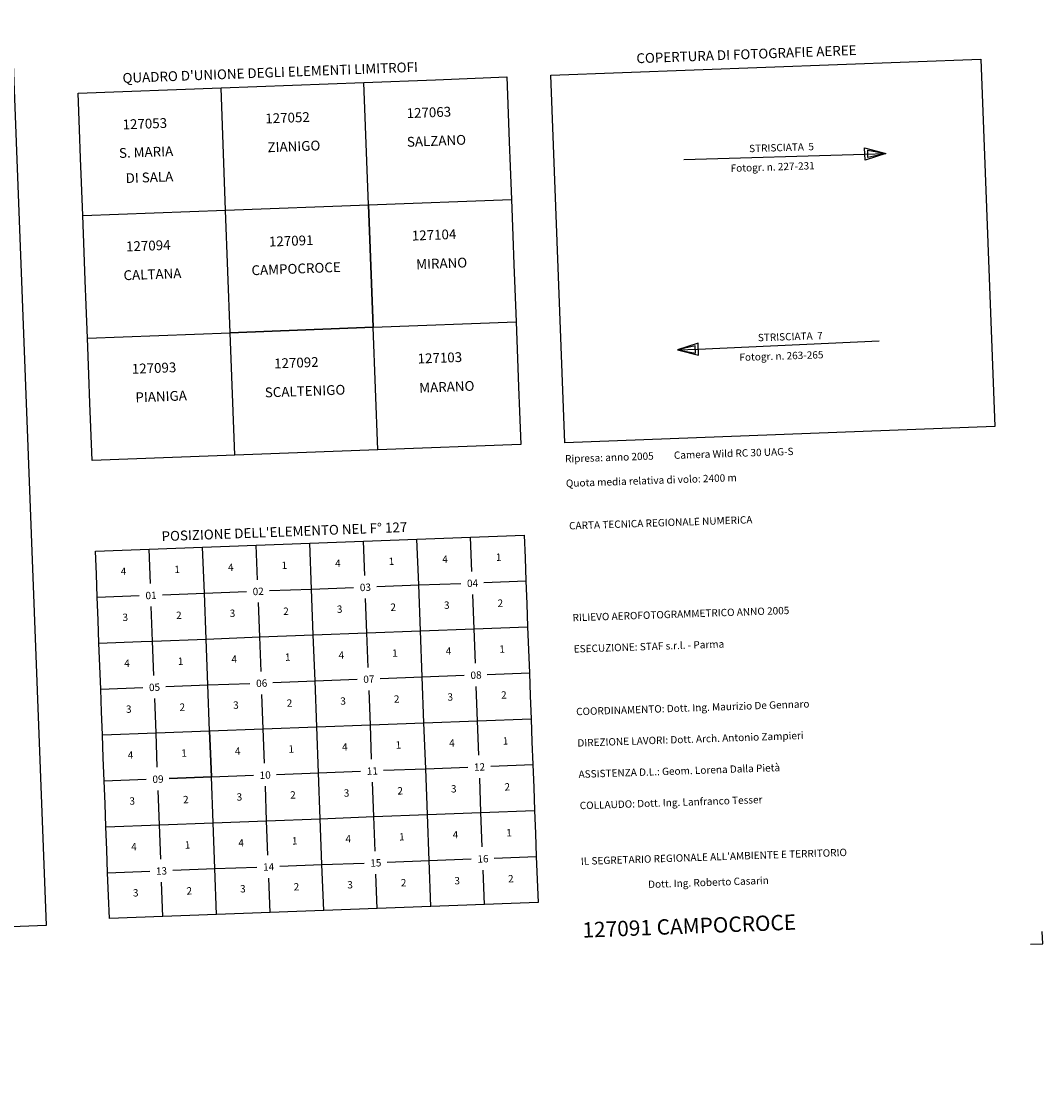
# Model space of a CAD drawing. Extents: x 1737510 to 1741821, y 5040039 to 5043168.
# Drawn here: x 1740987 to 1741821, y 5040086 to 5040952 of the extents above; entities that cross this region are included whole.
import ezdxf

# ---------------------------------------------------------------- set-up
doc = ezdxf.new("R2010")
doc.units = 0
doc.linetypes.add('C', pattern=[10, 5, 5])
for name, color, linetype in [('16B2', 6, 'C'), ('16D4', 2, 'C'), ('16E5', 3, 'C'), ('16F6', 7, 'C'), ('16P16', 3, 'C'), ('16Q17', 3, 'C')]:
    doc.layers.add(name, color=color, linetype=linetype)

msp = doc.modelspace()

# ---------------------------------------------------------------- linework, layer by layer
at = {"layer": '16B2'}
msp.add_lwpolyline([(1740897.26621, 5043091.29869), (1741007.66128, 5040214.368), (1737650.73662, 5040086.1673), (1737541.37416, 5042963.06364), (1740897.26621, 5043091.29869)], close=True, dxfattribs=at)
at = {"layer": '16E5'}
for p, q in [((1741180.16242, 5040496.48656), (1741179.08842, 5040524.86974)), ((1741267.59529, 5040500.11408), (1741266.5332, 5040528.17726)), ((1741355.03887, 5040503.42549), (1741353.97686, 5040531.48771)), ((1741092.70672, 5040493.50016), (1741091.64471, 5040521.56229)), ((1741364.80985, 5040494.36662), (1741399.11747, 5040495.66332)), ((1741049.34038, 5040482.43252), (1741083.6478, 5040483.73021)), ((1741367.6447, 5040419.41524), (1741401.95332, 5040420.71199)), ((1741052.17652, 5040407.4775), (1741086.48364, 5040408.77916)), ((1741370.48079, 5040344.45995), (1741404.78804, 5040345.76158)), ((1741055.01222, 5040332.52747), (1741089.32071, 5040333.82418)), ((1741373.31644, 5040269.50964), (1741407.62406, 5040270.80625)), ((1741057.84594, 5040257.57629), (1741092.15443, 5040258.87297)), ((1741277.87557, 5040228.36932), (1741276.81364, 5040256.43151)), ((1741365.31846, 5040231.6764), (1741364.25753, 5040259.73869)), ((1741102.98727, 5040221.75196), (1741101.92535, 5040249.81409)), ((1741190.43176, 5040225.06217), (1741189.37106, 5040253.12142)), ((1741820.87355, 5040199.51335), (1741820.49481, 5040209.50679)), ((1741810.87926, 5040199.13253), (1741820.87355, 5040199.51335))]:
    msp.add_line(p, q, dxfattribs=at)
for points in [[(1741419.53541, 5040908.26429), (1741419.53541, 5040908.26429), (1741770.3119, 5040921.53639), (1741781.65662, 5040621.72678), (1741430.88031, 5040608.45291), (1741419.53541, 5040908.26429)], [(1741033.78088, 5040893.66918), (1741033.78088, 5040893.66918), (1741150.36687, 5040898.07785), (1741208.66035, 5040900.28323), (1741266.95265, 5040902.49152), (1741325.24521, 5040904.69683), (1741383.55883, 5040906.9027), (1741384.68392, 5040877.16838), (1741385.5638, 5040853.91334), (1741386.32026, 5040833.91544), (1741387.34019, 5040806.96626), (1741388.46455, 5040777.22787), (1741389.3431, 5040753.97675), (1741390.09977, 5040733.97585), (1741391.12037, 5040707.03073), (1741392.24676, 5040677.2915), (1741393.12529, 5040654.04037), (1741393.88285, 5040634.04055), (1741394.90157, 5040607.09328), (1741278.29653, 5040602.68059), (1741045.1248, 5040593.85805), (1741044.10486, 5040620.80812), (1741043.34852, 5040640.80495), (1741042.4687, 5040664.0599), (1741041.34269, 5040693.79403), (1741040.32279, 5040720.7431), (1741039.56842, 5040740.74008), (1741038.68857, 5040763.99502), (1741037.56322, 5040793.73321), (1741036.54359, 5040820.67829), (1741035.78713, 5040840.67612), (1741034.90626, 5040863.93099), (1741033.78088, 5040893.66918)], [(1741047.92193, 5040519.908), (1741047.92193, 5040519.908), (1741069.78493, 5040520.73376), (1741091.64471, 5040521.56229), (1741113.50465, 5040522.38883), (1741135.36766, 5040523.21459), (1741157.22839, 5040524.0442), (1741179.08842, 5040524.86974), (1741200.95037, 5040525.69643), (1741222.81019, 5040526.52496), (1741244.67323, 5040527.35072), (1741266.5332, 5040528.17726), (1741288.39404, 5040529.00587), (1741310.25502, 5040529.83249), (1741332.11708, 5040530.65818), (1741353.97686, 5040531.48771), (1741375.83893, 5040532.3134), (1741397.70002, 5040533.13902), (1741398.41009, 5040514.40327), (1741399.11747, 5040495.66332), (1741399.82547, 5040476.92842), (1741400.53583, 5040458.18869), (1741401.24426, 5040439.44781), (1741401.95332, 5040420.71199), (1741402.6616, 5040401.9731), (1741403.37165, 5040383.23735), (1741404.08007, 5040364.49647), (1741404.78804, 5040345.76158), (1741405.49837, 5040327.02184), (1741406.2067, 5040308.28196), (1741406.91573, 5040289.54614), (1741407.62406, 5040270.80625), (1741408.33408, 5040252.07051), (1741409.04232, 5040233.33162), (1741387.18231, 5040232.50515), (1741365.31846, 5040231.6764), (1741343.45846, 5040230.84993), (1741321.59839, 5040230.02446), (1741299.73662, 5040229.19486), (1741277.87557, 5040228.36932), (1741256.01359, 5040227.54271), (1741234.15376, 5040226.71425), (1741212.29173, 5040225.88863), (1741190.43176, 5040225.06217), (1741168.56996, 5040224.23357), (1741146.71001, 5040223.4071), (1741124.84799, 5040222.58149), (1741102.98727, 5040221.75196), (1741081.12726, 5040220.9265), (1741059.26427, 5040220.10081), (1741058.55625, 5040238.83663), (1741057.84594, 5040257.57629), (1741057.13891, 5040276.31218), (1741056.43066, 5040295.051), (1741055.72055, 5040313.78766), (1741055.01222, 5040332.52747), (1741054.30296, 5040351.26621), (1741053.59491, 5040370.00203), (1741052.88457, 5040388.74169), (1741052.17652, 5040407.4775), (1741051.46716, 5040426.21724), (1741050.75781, 5040444.95697), (1741050.04875, 5040463.69271), (1741049.34038, 5040482.43252), (1741048.6323, 5040501.16834), (1741047.92193, 5040519.908)]]:
    msp.add_lwpolyline(points, close=True, dxfattribs=at)
at = {"layer": '16E5', "flags": 128}
for points in [[(1741161.71044, 5040598.27131), (1741157.92839, 5040698.20642), (1741154.14815, 5040798.14268), (1741150.36687, 5040898.07785)], [(1741278.29653, 5040602.68059), (1741274.51418, 5040702.61982), (1741270.735, 5040802.55529), (1741266.95265, 5040902.49152)], [(1741528.07901, 5040839.62318), (1741675.78433, 5040843.89352), (1741692.79249, 5040844.38512), (1741675.84095, 5040838.98265), (1741675.53028, 5040848.9902), (1741692.79249, 5040844.38512), (1741678.15082, 5040841.17732), (1741678.15847, 5040847.19918), (1741692.79249, 5040844.38512), (1741692.79249, 5040844.38512)], [(1741037.56322, 5040793.73321), (1741154.14815, 5040798.14268), (1741270.735, 5040802.55529), (1741387.34019, 5040806.96626)], [(1741041.34269, 5040693.79403), (1741157.92839, 5040698.20642), (1741274.51418, 5040702.61982), (1741391.12037, 5040707.03073)], [(1741522.74213, 5040684.12573), (1741522.74213, 5040684.12573), (1741537.42072, 5040681.55969), (1741537.32714, 5040687.58099), (1741522.74213, 5040684.12573), (1741540.07961, 5040679.81409), (1741539.59904, 5040689.81393), (1741522.74213, 5040684.12573), (1741539.73873, 5040684.90526), (1741687.35023, 5040691.67553)], [(1741234.15376, 5040226.71425), (1741232.73451, 5040264.18873), (1741231.31686, 5040301.66835), (1741229.90049, 5040339.14406), (1741228.48318, 5040376.61869), (1741227.06471, 5040414.09524), (1741225.64736, 5040451.56987), (1741224.22886, 5040489.04642), (1741222.81019, 5040526.52496)], [(1741321.59839, 5040230.02446), (1741320.18005, 5040267.50006), (1741318.7627, 5040304.97573), (1741317.34433, 5040342.45132), (1741315.92702, 5040379.92599), (1741314.50855, 5040417.40258), (1741313.0909, 5040454.88123), (1741311.67255, 5040492.35582), (1741310.25502, 5040529.83249)], [(1741146.71001, 5040223.4071), (1741145.29167, 5040260.88262), (1741143.87432, 5040298.35821), (1741142.45603, 5040335.83273), (1741141.03828, 5040373.31331), (1741139.61996, 5040410.78783), (1741138.20154, 5040448.26334), (1741136.78411, 5040485.73893), (1741135.36766, 5040523.21459)], [(1741189.84422, 5040487.74796), (1741224.22886, 5040489.04642), (1741258.53612, 5040490.3471)], [(1741277.36496, 5040491.05913), (1741311.67255, 5040492.35582), (1741345.98299, 5040493.65474)], [(1741102.4756, 5040484.44216), (1741136.78411, 5040485.73893), (1741171.09364, 5040487.03578)], [(1741357.87503, 5040428.47021), (1741356.81304, 5040456.53243), (1741355.75197, 5040484.59572)], [(1741095.5428, 5040418.54611), (1741094.48081, 5040446.60824), (1741093.41974, 5040474.67144)], [(1741182.98628, 5040421.85644), (1741181.92429, 5040449.9186), (1741180.86359, 5040477.97684)], [(1741270.43115, 5040425.16286), (1741269.37008, 5040453.22612), (1741268.30809, 5040481.28831)], [(1741050.75781, 5040444.95697), (1741085.0663, 5040446.25373), (1741094.48081, 5040446.60824), (1741138.20154, 5040448.26334), (1741181.92429, 5040449.9186), (1741225.64736, 5040451.56987), (1741269.37008, 5040453.22612), (1741313.0909, 5040454.88123), (1741356.81304, 5040456.53243), (1741400.53583, 5040458.18869)], [(1741192.75723, 5040412.79757), (1741227.06471, 5040414.09524), (1741261.37327, 5040415.39198)], [(1741280.20111, 5040416.10391), (1741314.50855, 5040417.40258), (1741348.81684, 5040418.70331)], [(1741105.31244, 5040409.49116), (1741139.61996, 5040410.78783), (1741173.92741, 5040412.08549)], [(1741273.26594, 5040350.21157), (1741272.2039, 5040378.27476), (1741271.14422, 5040406.3331)], [(1741360.71182, 5040353.51899), (1741359.64886, 5040381.58113), (1741358.58781, 5040409.64442)], [(1741098.37659, 5040343.59489), (1741097.31562, 5040371.65709), (1741096.25557, 5040399.72037)], [(1741185.82229, 5040346.9023), (1741184.76033, 5040374.96446), (1741183.69928, 5040403.0277)], [(1741053.59491, 5040370.00203), (1741097.31562, 5040371.65709), (1741141.03828, 5040373.31331), (1741184.76033, 5040374.96446), (1741228.48318, 5040376.61869), (1741272.2039, 5040378.27476), (1741315.92702, 5040379.92599), (1741359.64886, 5040381.58113), (1741403.37165, 5040383.23735)], [(1741283.03682, 5040341.15368), (1741317.34433, 5040342.45132), (1741351.65293, 5040343.74803)], [(1741108.14852, 5040334.5361), (1741142.45603, 5040335.83273), (1741176.76419, 5040337.13443)], [(1741195.59194, 5040337.84734), (1741229.90049, 5040339.14406), (1741264.20898, 5040340.44177)], [(1741363.54556, 5040278.56755), (1741362.48461, 5040306.62984), (1741361.42351, 5040334.69412)], [(1741188.65901, 5040271.95123), (1741187.59608, 5040300.01332), (1741186.53505, 5040328.07655)], [(1741276.10189, 5040275.25736), (1741275.03988, 5040303.32054), (1741273.97793, 5040331.38273)], [(1741101.21331, 5040268.64389), (1741100.15129, 5040296.70702), (1741099.08965, 5040324.76517)], [(1741056.43066, 5040295.051), (1741100.15129, 5040296.70702), (1741143.87432, 5040298.35821), (1741187.59608, 5040300.01332), (1741231.31686, 5040301.66835), (1741275.03988, 5040303.32054), (1741318.7627, 5040304.97573), (1741362.48461, 5040306.62984), (1741406.2067, 5040308.28196)], [(1741198.42795, 5040262.8922), (1741232.73451, 5040264.18873), (1741267.04469, 5040265.49055)], [(1741285.87254, 5040266.20245), (1741320.18005, 5040267.50006), (1741354.48865, 5040268.79674)], [(1741110.98423, 5040259.58502), (1741145.29167, 5040260.88262), (1741179.60013, 5040262.1803)]]:
    msp.add_lwpolyline(points, dxfattribs=at)
at = {"layer": '16F6'}
msp.add_lwpolyline([(1741154.14815, 5040798.14268), (1741154.14815, 5040798.14268), (1741270.735, 5040802.55529), (1741274.51418, 5040702.61982), (1741157.92839, 5040698.20642), (1741154.14815, 5040798.14268)], close=True, dxfattribs=at)
at = {"layer": '16F6', "flags": 128}
msp.add_lwpolyline([(1741098.37659, 5040343.59489), (1741097.31562, 5040371.65709), (1741141.03828, 5040373.31331), (1741142.45603, 5040335.83273), (1741108.14852, 5040334.5361)], dxfattribs=at)

# ---------------------------------------------------------------- texts
at = {"layer": '16D4'}
msp.add_text('127091 CAMPOCROCE                      ', height=12.5, rotation=362.169, dxfattribs=at).set_placement((1741445.47875, 5040204.54478))
at = {"layer": '16P16'}
for s, rotation, p in [('COPERTURA DI FOTOGRAFIE AEREE          ', 362.17, (1741489.43587, 5040918.07463)), ("QUADRO D'UNIONE DEGLI ELEMENTI LIMITROFI                                      ", 362.17, (1741070.16942, 5040902.01352)), ('127063                                 ', 362.17, (1741301.93353, 5040873.27013)), ('127053                                 ', 362.17, (1741070.16477, 5040864.07149)), ('127052                                 ', 362.17, (1741186.61286, 5040868.94316)), ('ZIANIGO                                ', 362.17, (1741188.44442, 5040845.4475)), ('SALZANO                                ', 362.17, (1741302.17767, 5040849.89333)), ('S. MARIA                               ', 362.09, (1741067.23417, 5040840.79713)), ('DI SALA                                ', 362.17, (1741072.68744, 5040820.28532)), ('127091                                 ', 362.17, (1741189.62053, 5040768.47669)), ('127104                                 ', 362.17, (1741306.17054, 5040773.36889)), ('127094                                 ', 362.17, (1741072.99966, 5040764.54696)), ('MIRANO                                 ', 362.18, (1741309.76271, 5040749.9859)), ('CALTANA                                ', 362.17, (1741070.9453, 5040741.02128)), ('CAMPOCROCE                             ', 362.17, (1741175.38317, 5040745.08625)), ('127103                                 ', 362.17, (1741310.89817, 5040673.02097)), ('127093                                 ', 362.17, (1741077.69245, 5040664.67809)), ('127092                                 ', 362.17, (1741193.82068, 5040669.0532)), ('SCALTENIGO                             ', 362.09, (1741186.24353, 5040645.40603)), ('MARANO                                 ', 362.17, (1741312.23593, 5040649.22157)), ('PIANIGA                                ', 362.17, (1741080.6584, 5040641.44788)), ("POSIZIONE DELL'ELEMENTO NEL F° 127     ", 362.17, (1741101.9907, 5040528.08398))]:
    msp.add_text(s, height=8, rotation=rotation, dxfattribs=at).set_placement(p)
at = {"layer": '16Q17'}
for s, rotation, p in [('STRISCIATA  5                          ', 361.85, (1741581.3433, 5040845.47367)), ('Fotogr. n. 227-231                     ', 361.85, (1741566.28235, 5040829.4157)), ('STRISCIATA  7                          ', 361.85, (1741588.48108, 5040691.1975)), ('Fotogr. n. 263-265                     ', 361.85, (1741573.42003, 5040675.14055)), ('Ripresa: anno 2005         Camera Wild RC 30 UAG-S                            ', 361.89, (1741431.18929, 5040592.2896)), ('Quota media relativa di volo: 2400 m   ', 361.96, (1741431.87063, 5040572.30312)), ('CARTA TECNICA REGIONALE NUMERICA       ', 361.93, (1741434.4868, 5040537.66499)), ('4                                      ', 362.19, (1741330.99454, 5040510.3191)), ('1                                      ', 362.19, (1741374.71647, 5040511.97332)), ('1                                      ', 362.15, (1741112.38219, 5040502.04881)), ('4                                      ', 362.15, (1741156.10492, 5040503.70409)), ('1                                      ', 362.19, (1741199.82791, 5040505.35639)), ('4                                      ', 362.19, (1741243.54969, 5040507.0116)), ('1                                      ', 362.15, (1741287.2715, 5040508.66681)), ('4                                      ', 362.15, (1741068.60307, 5040500.34317)), ('02                                     ', 362.17, (1741176.28794, 5040483.9746)), ('03                                     ', 362.17, (1741263.73081, 5040487.28094)), ('04                                     ', 362.17, (1741351.17638, 5040490.59249)), ('01                                     ', 362.17, (1741088.84224, 5040480.66704)), ('2                                      ', 362.19, (1741201.24535, 5040467.88077)), ('3                                      ', 362.15, (1741244.9682, 5040469.53504)), ('2                                      ', 362.15, (1741288.68993, 5040471.19123)), ('3                                      ', 362.19, (1741332.41206, 5040472.84243)), ('2                                      ', 362.15, (1741376.13491, 5040474.4977)), ('RILIEVO AEROFOTOGRAMMETRICO ANNO 2005  ', 361.93, (1741437.28209, 5040462.70658)), ('3                                      ', 362.19, (1741070.0799, 5040462.91819)), ('2                                      ', 362.15, (1741113.80055, 5040464.5743)), ('3                                      ', 362.15, (1741157.52329, 5040466.22957)), ('4                                      ', 362.15, (1741246.38456, 5040432.06033)), ('1                                      ', 362.19, (1741290.10566, 5040433.71144)), ('4                                      ', 362.19, (1741333.83041, 5040435.36783)), ('1                                      ', 362.15, (1741377.55226, 5040437.02301)), ('ESECUZIONE: STAF s.r.l. - Parma        ', 361.93, (1741438.26529, 5040437.14463)), ('4                                      ', 362.15, (1741071.49733, 5040425.44263)), ('1                                      ', 362.15, (1741115.21904, 5040427.0978)), ('4                                      ', 362.19, (1741158.94108, 5040428.74898)), ('1                                      ', 362.19, (1741202.66377, 5040430.40523)), ('08                                     ', 362.16, (1741354.01223, 5040415.6412)), ('06                                     ', 362.17, (1741179.12378, 5040409.02346)), ('07                                     ', 362.17, (1741266.56765, 5040412.3298)), ('05                                     ', 362.17, (1741091.67831, 5040405.71299)), ('3                                      ', 362.15, (1741335.24789, 5040397.89116)), ('2                                      ', 362.15, (1741378.97074, 5040399.54639)), ('2                                      ', 362.15, (1741116.63538, 5040389.62315)), ('3                                      ', 362.19, (1741160.35941, 5040391.27446)), ('2                                      ', 362.15, (1741204.08217, 5040392.92969)), ('3                                      ', 362.15, (1741247.80189, 5040394.58569)), ('2                                      ', 362.19, (1741291.52399, 5040396.23685)), ('COORDINAMENTO: Dott. Ing. Maurizio De Gennaro                                 ', 361.93, (1741440.23381, 5040386.01888)), ('3                                      ', 362.15, (1741072.91373, 5040387.967)), ('DIREZIONE LAVORI: Dott. Arch. Antonio Zampieri                                ', 361.93, (1741441.21706, 5040360.45593)), ('1                                      ', 362.15, (1741205.49956, 5040355.45407)), ('4                                      ', 362.19, (1741249.22065, 5040357.10514)), ('1                                      ', 362.15, (1741292.94029, 5040358.74908)), ('4                                      ', 362.15, (1741336.66222, 5040360.41626)), ('1                                      ', 362.19, (1741380.38437, 5040362.06741)), ('4                                      ', 362.15, (1741074.33205, 5040350.49251)), ('1                                      ', 362.19, (1741118.05307, 5040352.14358)), ('4                                      ', 362.15, (1741161.77787, 5040353.79794)), ('11                                     ', 362.17, (1741269.40335, 5040337.37958)), ('12                                     ', 362.17, (1741356.84631, 5040340.68577)), ('ASSISTENZA D.L.: Geom. Lorena Dalla Pietà                                     ', 361.93, (1741442.2013, 5040334.89306)), ('09                                     ', 362.17, (1741094.51508, 5040330.762)), ('10                                     ', 362.17, (1741181.95779, 5040334.06918)), ('3                                      ', 362.19, (1741250.64066, 5040319.56752)), ('2                                      ', 362.15, (1741294.35777, 5040321.28547)), ('3                                      ', 362.15, (1741338.0796, 5040322.94058)), ('2                                      ', 362.19, (1741381.80267, 5040324.59279)), ('3                                      ', 362.15, (1741075.74949, 5040313.01595)), ('2                                      ', 362.19, (1741119.48868, 5040314.18297)), ('3                                      ', 362.15, (1741163.19119, 5040316.32304)), ('2                                      ', 362.15, (1741206.91395, 5040317.97822)), ('COLLAUDO: Dott. Ing. Lanfranco Tesser  ', 361.93, (1741443.18454, 5040309.33011)), ('4                                      ', 362.19, (1741339.50025, 5040285.46114)), ('1                                      ', 362.19, (1741383.22011, 5040287.11609)), ('1                                      ', 362.15, (1741120.89079, 5040277.19264)), ('4                                      ', 362.15, (1741164.60747, 5040278.84836)), ('1                                      ', 362.19, (1741208.33153, 5040280.49961)), ('4                                      ', 362.19, (1741252.05731, 5040282.15501)), ('1                                      ', 362.15, (1741295.77919, 5040283.80911)), ('4                                      ', 362.15, (1741077.16371, 5040275.68958)), ("IL SEGRETARIO REGIONALE ALL'AMBIENTE E TERRITORIO                             ", 361.93, (1741444.06704, 5040263.92474)), ('14                                     ', 362.17, (1741184.7935, 5040259.11804)), ('15                                     ', 362.17, (1741272.23929, 5040262.42537)), ('16                                     ', 362.17, (1741359.68203, 5040265.73447)), ('13                                     ', 362.17, (1741097.35079, 5040255.81093)), ('3                                      ', 362.149, (1741166.02888, 5040241.37206)), ('2                                      ', 362.189, (1741209.75194, 5040243.02322)), ('3                                      ', 362.149, (1741253.47465, 5040244.67937)), ('2                                      ', 362.149, (1741297.19746, 5040246.33452)), ('3                                      ', 362.189, (1741340.91759, 5040247.98547)), ('2                                      ', 362.149, (1741384.64037, 5040249.64162)), ('Dott. Ing. Roberto Casarin             ', 361.929, (1741498.94347, 5040245.09437)), ('3                                      ', 362.189, (1741078.58633, 5040238.06298)), ('2                                      ', 362.149, (1741122.30913, 5040239.71713))]:
    msp.add_text(s, height=6, rotation=rotation, dxfattribs=at).set_placement(p)

doc.saveas('drawing.dxf')
